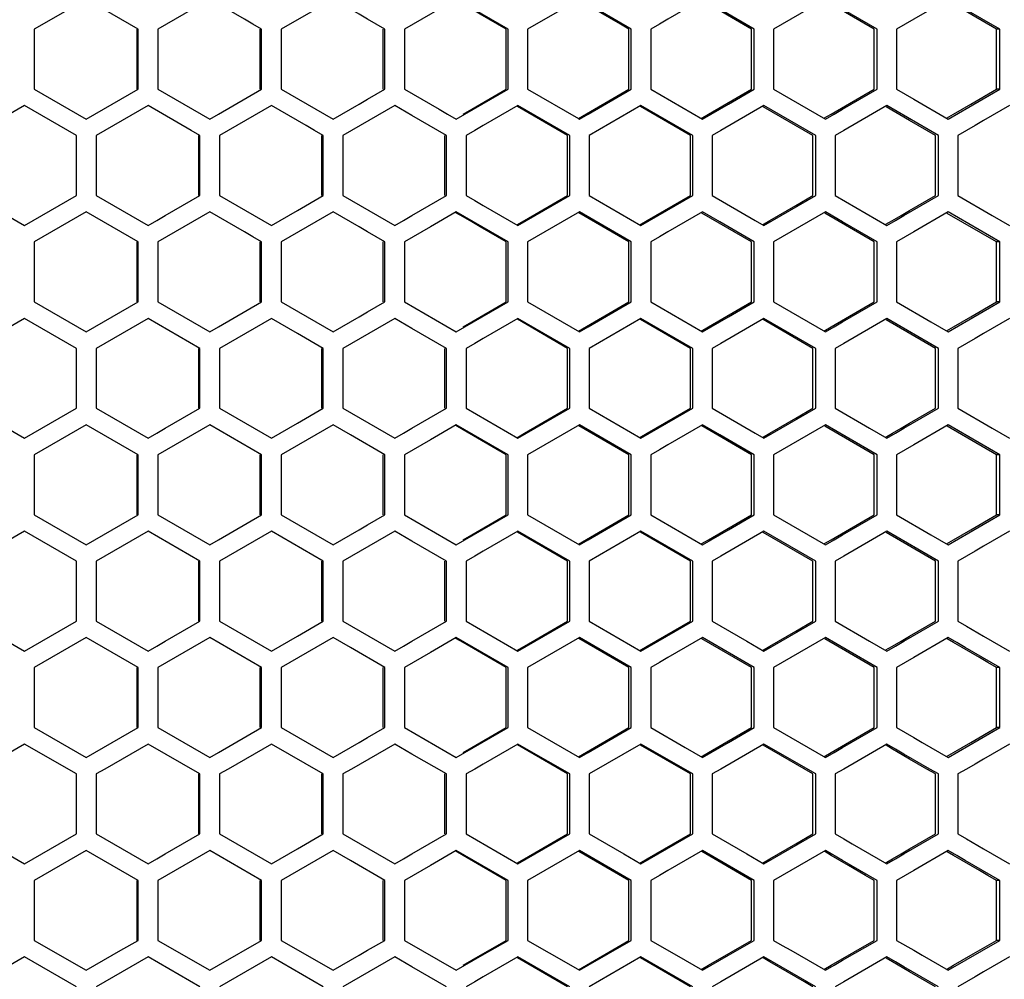
# Model space of a CAD drawing. Units: millimetres. Extents: x -564 to 1302, y -651 to 919.
# Drawn here: x 157 to 232, y 249 to 323 of the extents above; entities that cross this region are included whole.
import ezdxf

# ---------------------------------------------------------------- set-up
doc = ezdxf.new("R2010")
doc.units = ezdxf.units.MM
doc.header["$LTSCALE"] = 23.1
doc.layers.get('0').update_dxf_attribs({"linetype": 'CONTINUOUS'})

msp = doc.modelspace()

# ---------------------------------------------------------------- linework, layer by layer
at = {"color": 7, "linetype": 'Continuous'}
for p, q in [((161.747, 324.753), (157.742, 322.443)), ((232.12, 322.443), (228.142, 324.753)), ((203.733, 322.443), (200.406, 324.368)), ((222.67, 322.443), (220.015, 323.983)), ((157.742, 322.443), (157.742, 317.824)), ((165.751, 317.824), (165.751, 322.443)), ((167.252, 322.443), (167.252, 317.824)), ((175.257, 317.824), (175.257, 322.443)), ((176.757, 322.443), (176.757, 317.824)), ((184.757, 317.824), (184.757, 322.443)), ((186.256, 322.443), (186.256, 317.824)), ((194.249, 317.824), (194.249, 322.443)), ((195.747, 322.443), (195.747, 317.824)), ((203.733, 317.824), (203.733, 322.443)), ((205.23, 322.443), (205.23, 317.824)), ((213.207, 317.824), (213.207, 322.443)), ((214.702, 322.443), (214.702, 317.824)), ((222.67, 317.824), (222.67, 322.443)), ((224.163, 322.443), (224.163, 317.824)), ((232.12, 322.443), (231.872, 322.443)), ((232.12, 317.824), (232.12, 322.443)), ((157.742, 317.824), (161.747, 315.515)), ((195.747, 317.824), (199.658, 315.563)), ((205.23, 317.824), (209.219, 315.515)), ((214.702, 317.824), (218.687, 315.515)), ((228.142, 315.515), (232.12, 317.824)), ((232.12, 317.824), (231.872, 317.824)), ((156.991, 316.553), (152.986, 314.243)), ((160.996, 314.243), (156.991, 316.553)), ((204.481, 316.553), (200.49, 314.243)), ((208.471, 314.243), (204.481, 316.553)), ((217.94, 314.243), (213.955, 316.553)), ((227.396, 314.243), (223.416, 316.553)), ((199.658, 315.563), (199.741, 315.515)), ((160.996, 309.624), (160.996, 314.243)), ((162.498, 314.243), (162.498, 309.624)), ((170.504, 309.624), (170.504, 314.243)), ((172.005, 314.243), (172.005, 309.624)), ((180.007, 309.624), (180.007, 314.243)), ((181.507, 314.243), (181.507, 309.624)), ((189.504, 309.624), (189.504, 314.243)), ((191.003, 314.243), (191.003, 309.624)), ((198.992, 309.624), (198.992, 314.243)), ((200.49, 314.243), (200.49, 309.624)), ((208.471, 309.624), (208.471, 314.243)), ((209.967, 314.243), (209.967, 309.624)), ((217.94, 309.624), (217.94, 314.243)), ((219.434, 314.243), (219.434, 309.624)), ((227.396, 309.624), (227.396, 314.243)), ((228.888, 314.243), (228.888, 309.624)), ((152.986, 309.624), (156.991, 307.315)), ((156.991, 307.315), (160.996, 309.624)), ((172.005, 309.624), (176.007, 307.315)), ((200.49, 309.624), (204.481, 307.315)), ((209.967, 309.624), (213.29, 307.7)), ((217.276, 309.239), (217.94, 309.624)), ((219.434, 309.624), (223.416, 307.315)), ((228.888, 309.624), (231.54, 308.085)), ((213.955, 307.315), (217.276, 309.239)), ((161.747, 308.353), (157.742, 306.043)), ((164.416, 306.813), (161.747, 308.353)), ((203.733, 306.043), (199.741, 308.353)), ((220.015, 307.583), (218.687, 308.353)), ((232.12, 306.043), (228.142, 308.353)), ((231.54, 308.085), (232.865, 307.315)), ((213.29, 307.7), (213.955, 307.315)), ((222.67, 306.043), (220.015, 307.583)), ((157.742, 306.043), (157.742, 301.424)), ((165.751, 301.424), (165.751, 306.043)), ((167.252, 306.043), (167.252, 301.424)), ((175.257, 301.424), (175.257, 306.043)), ((176.757, 306.043), (176.757, 301.424)), ((184.757, 301.424), (184.757, 306.043)), ((186.256, 306.043), (186.256, 301.424)), ((194.249, 301.424), (194.249, 306.043)), ((195.747, 306.043), (195.747, 301.424)), ((203.733, 301.424), (203.733, 306.043)), ((205.23, 306.043), (205.23, 301.424)), ((213.207, 301.424), (213.207, 306.043)), ((214.702, 306.043), (214.702, 301.424)), ((222.67, 301.424), (222.67, 306.043)), ((224.163, 306.043), (224.163, 301.424)), ((232.12, 306.043), (231.872, 306.043)), ((232.12, 301.424), (232.12, 306.043)), ((157.742, 301.424), (161.747, 299.115)), ((167.252, 301.424), (171.255, 299.115)), ((186.256, 301.424), (190.253, 299.115)), ((195.747, 301.424), (199.741, 299.115)), ((205.23, 301.424), (209.219, 299.115)), ((214.702, 301.424), (218.687, 299.115)), ((224.163, 301.424), (226.816, 299.885)), ((228.142, 299.115), (232.12, 301.424)), ((232.12, 301.424), (231.872, 301.424)), ((156.991, 300.153), (152.986, 297.843)), ((160.996, 297.843), (156.991, 300.153)), ((170.504, 297.843), (166.502, 300.153)), ((204.481, 300.153), (200.49, 297.843)), ((208.471, 297.843), (204.481, 300.153)), ((217.94, 297.843), (213.955, 300.153)), ((227.396, 297.843), (223.416, 300.153)), ((226.816, 299.885), (228.142, 299.115)), ((180.007, 297.843), (178.007, 298.998)), ((180.091, 299.5), (180.757, 299.115)), ((160.996, 293.224), (160.996, 297.843)), ((162.498, 297.843), (162.498, 293.224)), ((170.504, 293.224), (170.504, 297.843)), ((172.005, 297.843), (172.005, 293.224)), ((180.007, 293.224), (180.007, 297.843)), ((181.507, 297.843), (181.507, 293.224)), ((189.504, 293.224), (189.504, 297.843)), ((191.003, 297.843), (191.003, 293.224)), ((198.992, 293.224), (198.992, 297.843)), ((200.49, 297.843), (200.49, 293.224)), ((208.471, 293.224), (208.471, 297.843)), ((209.967, 297.843), (209.967, 293.224)), ((217.94, 293.224), (217.94, 297.843)), ((219.434, 297.843), (219.434, 293.224)), ((227.396, 293.224), (227.396, 297.843)), ((228.888, 297.843), (228.888, 293.224)), ((152.986, 293.224), (156.991, 290.915)), ((156.991, 290.915), (160.996, 293.224)), ((162.498, 293.224), (166.502, 290.915)), ((172.005, 293.224), (176.007, 290.915)), ((181.507, 293.224), (185.506, 290.915)), ((191.003, 293.224), (194.998, 290.915)), ((200.49, 293.224), (204.481, 290.915)), ((209.967, 293.224), (213.29, 291.3)), ((213.955, 290.915), (217.276, 292.839)), ((217.276, 292.839), (217.94, 293.224)), ((219.434, 293.224), (222.089, 291.685)), ((228.888, 293.224), (231.54, 291.685)), ((161.747, 291.953), (157.742, 289.643)), ((165.751, 289.643), (161.747, 291.953)), ((175.257, 289.643), (171.255, 291.953)), ((203.733, 289.643), (199.741, 291.953)), ((213.29, 291.3), (213.955, 290.915)), ((222.67, 289.643), (218.687, 291.953)), ((222.089, 291.685), (223.416, 290.915)), ((232.12, 289.643), (228.142, 291.953)), ((231.54, 291.685), (232.865, 290.915)), ((157.742, 289.643), (157.742, 285.024)), ((165.751, 285.024), (165.751, 289.643)), ((167.252, 289.643), (167.252, 285.024)), ((175.257, 285.024), (175.257, 289.643)), ((176.757, 289.643), (176.757, 285.024)), ((184.757, 285.024), (184.757, 289.643)), ((186.256, 289.643), (186.256, 285.024)), ((194.249, 285.024), (194.249, 289.643)), ((195.747, 289.643), (195.747, 285.024)), ((203.733, 285.024), (203.733, 289.643)), ((205.23, 289.643), (205.23, 285.024)), ((213.207, 285.024), (213.207, 289.643)), ((214.702, 289.643), (214.702, 285.024)), ((222.67, 285.024), (222.67, 289.643)), ((224.163, 289.643), (224.163, 285.024)), ((232.12, 289.643), (231.872, 289.643)), ((232.12, 285.024), (232.12, 289.643)), ((157.742, 285.024), (161.747, 282.715)), ((167.252, 285.024), (171.255, 282.715)), ((176.757, 285.024), (180.757, 282.715)), ((186.256, 285.024), (190.253, 282.715)), ((195.747, 285.024), (199.741, 282.715)), ((205.23, 285.024), (209.219, 282.715)), ((214.702, 285.024), (217.359, 283.485)), ((224.163, 285.024), (226.816, 283.485)), ((228.142, 282.715), (232.12, 285.024)), ((232.12, 285.024), (231.872, 285.024)), ((156.991, 283.753), (152.986, 281.443)), ((160.996, 281.443), (156.991, 283.753)), ((170.504, 281.443), (166.502, 283.753)), ((180.007, 281.443), (176.007, 283.753)), ((204.481, 283.753), (200.49, 281.443)), ((208.471, 281.443), (204.481, 283.753)), ((217.94, 281.443), (213.955, 283.753)), ((227.396, 281.443), (223.416, 283.753)), ((217.359, 283.485), (218.687, 282.715)), ((226.816, 283.485), (228.142, 282.715)), ((160.996, 276.824), (160.996, 281.443)), ((162.498, 281.443), (162.498, 276.824)), ((170.504, 276.824), (170.504, 281.443)), ((172.005, 281.443), (172.005, 276.824)), ((180.007, 276.824), (180.007, 281.443)), ((181.507, 281.443), (181.507, 276.824)), ((189.504, 276.824), (189.504, 281.443)), ((191.003, 281.443), (191.003, 276.824)), ((198.992, 276.824), (198.992, 281.443)), ((200.49, 281.443), (200.49, 276.824)), ((208.471, 276.824), (208.471, 281.443)), ((209.967, 281.443), (209.967, 276.824)), ((217.94, 276.824), (217.94, 281.443)), ((219.434, 281.443), (219.434, 276.824)), ((227.396, 276.824), (227.396, 281.443)), ((228.888, 281.443), (228.888, 276.824)), ((152.986, 276.824), (156.991, 274.515)), ((156.991, 274.515), (160.996, 276.824)), ((162.498, 276.824), (166.502, 274.515)), ((172.005, 276.824), (176.007, 274.515)), ((181.507, 276.824), (185.506, 274.515)), ((191.003, 276.824), (194.998, 274.515)), ((200.49, 276.824), (204.481, 274.515)), ((209.967, 276.824), (212.626, 275.285)), ((213.955, 274.515), (217.276, 276.439)), ((217.276, 276.439), (217.94, 276.824)), ((219.434, 276.824), (222.089, 275.285)), ((228.888, 276.824), (229.551, 276.439)), ((161.747, 275.553), (157.742, 273.243)), ((165.751, 273.243), (161.747, 275.553)), ((175.257, 273.243), (171.255, 275.553)), ((203.733, 273.243), (199.741, 275.553)), ((213.207, 273.243), (209.219, 275.553)), ((222.67, 273.243), (218.687, 275.553)), ((212.626, 275.285), (213.955, 274.515)), ((222.089, 275.285), (223.416, 274.515)), ((232.202, 274.9), (232.865, 274.515)), ((157.742, 273.243), (157.742, 268.624)), ((165.751, 268.624), (165.751, 273.243)), ((167.252, 273.243), (167.252, 268.624)), ((175.257, 268.624), (175.257, 273.243)), ((176.757, 273.243), (176.757, 268.624)), ((184.757, 268.624), (184.757, 273.243)), ((186.256, 273.243), (186.256, 268.624)), ((194.249, 268.624), (194.249, 273.243)), ((195.747, 273.243), (195.747, 268.624)), ((203.733, 268.624), (203.733, 273.243)), ((205.23, 273.243), (205.23, 268.624)), ((213.207, 268.624), (213.207, 273.243)), ((214.702, 273.243), (214.702, 268.624)), ((222.67, 268.624), (222.67, 273.243)), ((224.163, 273.243), (224.163, 268.624)), ((232.12, 273.243), (231.872, 273.243)), ((232.12, 268.624), (232.12, 273.243)), ((157.742, 268.624), (161.747, 266.315)), ((167.252, 268.624), (171.255, 266.315)), ((176.757, 268.624), (180.757, 266.315)), ((186.256, 268.624), (190.253, 266.315)), ((195.747, 268.624), (199.741, 266.315)), ((205.23, 268.624), (207.89, 267.085)), ((214.702, 268.624), (217.359, 267.085)), ((228.142, 266.315), (232.12, 268.624)), ((232.12, 268.624), (231.872, 268.624)), ((156.991, 267.353), (152.986, 265.043)), ((160.996, 265.043), (156.991, 267.353)), ((170.504, 265.043), (166.502, 267.353)), ((180.007, 265.043), (176.007, 267.353)), ((204.481, 267.353), (200.49, 265.043)), ((208.471, 265.043), (204.481, 267.353)), ((207.89, 267.085), (209.219, 266.315)), ((217.94, 265.043), (213.955, 267.353)), ((217.359, 267.085), (218.687, 266.315)), ((227.479, 266.7), (228.142, 266.315)), ((160.996, 260.424), (160.996, 265.043)), ((162.498, 265.043), (162.498, 260.424)), ((170.504, 260.424), (170.504, 265.043)), ((172.005, 265.043), (172.005, 260.424)), ((180.007, 260.424), (180.007, 265.043)), ((181.507, 265.043), (181.507, 260.424)), ((189.504, 260.424), (189.504, 265.043)), ((191.003, 265.043), (191.003, 260.424)), ((198.992, 260.424), (198.992, 265.043)), ((200.49, 265.043), (200.49, 260.424)), ((208.471, 260.424), (208.471, 265.043)), ((209.967, 265.043), (209.967, 260.424)), ((217.94, 260.424), (217.94, 265.043)), ((219.434, 265.043), (219.434, 260.424)), ((227.396, 260.424), (227.396, 265.043)), ((228.888, 265.043), (228.888, 260.424)), ((152.986, 260.424), (156.991, 258.115)), ((156.991, 258.115), (160.996, 260.424)), ((162.498, 260.424), (166.502, 258.115)), ((172.005, 260.424), (176.007, 258.115)), ((181.507, 260.424), (185.506, 258.115)), ((191.003, 260.424), (194.998, 258.115)), ((200.49, 260.424), (203.151, 258.885)), ((209.967, 260.424), (212.626, 258.885)), ((217.276, 260.039), (217.94, 260.424)), ((228.888, 260.424), (229.551, 260.039)), ((213.955, 258.115), (217.276, 260.039)), ((161.747, 259.153), (157.742, 256.843)), ((165.751, 256.843), (161.747, 259.153)), ((175.257, 256.843), (171.255, 259.153)), ((203.733, 256.843), (199.741, 259.153)), ((203.151, 258.885), (204.481, 258.115)), ((213.207, 256.843), (209.219, 259.153)), ((212.626, 258.885), (213.955, 258.115)), ((221.425, 259.27), (222.753, 258.5)), ((222.753, 258.5), (223.416, 258.115)), ((232.202, 258.5), (232.865, 258.115)), ((222.67, 256.843), (221.342, 257.613)), ((157.742, 256.843), (157.742, 252.224)), ((165.751, 252.224), (165.751, 256.843)), ((167.252, 256.843), (167.252, 252.224)), ((175.257, 252.224), (175.257, 256.843)), ((176.757, 256.843), (176.757, 252.224)), ((184.757, 252.224), (184.757, 256.843)), ((186.256, 256.843), (186.256, 252.224)), ((194.249, 252.224), (194.249, 256.843)), ((195.747, 256.843), (195.747, 252.224)), ((203.733, 252.224), (203.733, 256.843)), ((205.23, 256.843), (205.23, 252.224)), ((213.207, 252.224), (213.207, 256.843)), ((214.702, 256.843), (214.702, 252.224)), ((222.67, 252.224), (222.67, 256.843)), ((224.163, 256.843), (224.163, 252.224)), ((232.12, 256.843), (231.872, 256.843)), ((232.12, 252.224), (232.12, 256.843)), ((157.742, 252.224), (161.747, 249.915)), ((167.252, 252.224), (171.255, 249.915)), ((176.757, 252.224), (180.757, 249.915)), ((186.256, 252.224), (190.253, 249.915)), ((195.747, 252.224), (199.075, 250.3)), ((205.23, 252.224), (207.89, 250.685)), ((228.142, 249.915), (232.12, 252.224)), ((232.12, 252.224), (231.872, 252.224)), ((156.991, 250.953), (152.986, 248.643)), ((160.996, 248.643), (156.991, 250.953)), ((170.504, 248.643), (166.502, 250.953)), ((180.007, 248.643), (176.007, 250.953)), ((198.992, 248.643), (194.998, 250.953)), ((204.481, 250.953), (200.49, 248.643)), ((208.471, 248.643), (204.481, 250.953)), ((207.89, 250.685), (209.219, 249.915)), ((199.075, 250.3), (199.741, 249.915)), ((218.023, 250.3), (218.687, 249.915)), ((227.479, 250.3), (228.142, 249.915))]:
    msp.add_line(p, q, dxfattribs=at)
at = {"color": 3, "linetype": 'Continuous'}
for p, q in [((213.007, 322.443), (209.171, 324.67)), ((222.446, 322.443), (218.633, 324.66)), ((231.872, 322.443), (228.082, 324.649)), ((165.67, 317.824), (165.67, 322.443)), ((175.152, 317.824), (175.152, 322.443)), ((184.628, 317.824), (184.628, 322.443)), ((194.097, 317.824), (194.097, 322.443)), ((203.557, 317.824), (203.557, 322.443)), ((213.007, 317.824), (213.007, 322.443)), ((222.446, 317.824), (222.446, 322.443)), ((231.872, 317.824), (231.872, 322.443)), ((199.658, 315.563), (203.557, 317.824)), ((209.692, 315.9), (213.007, 317.824)), ((219.135, 315.9), (222.446, 317.824)), ((198.828, 314.243), (194.959, 316.486)), ((208.283, 314.243), (204.437, 316.475)), ((217.728, 314.243), (213.904, 316.465)), ((209.124, 315.57), (209.692, 315.9)), ((218.58, 315.577), (219.135, 315.9)), ((228.024, 315.584), (228.566, 315.9)), ((170.411, 309.624), (170.411, 314.243)), ((179.89, 309.624), (179.89, 314.243)), ((189.363, 309.624), (189.363, 314.243)), ((198.828, 309.624), (198.828, 314.243)), ((208.283, 309.624), (208.283, 314.243)), ((217.728, 309.624), (217.728, 314.243)), ((227.161, 309.624), (227.161, 314.243)), ((195.508, 307.7), (198.828, 309.624)), ((203.557, 306.043), (199.699, 308.28)), ((213.007, 306.043), (209.171, 308.27)), ((222.446, 306.043), (218.633, 308.26)), ((231.872, 306.043), (228.082, 308.249)), ((194.921, 307.36), (195.508, 307.7)), ((204.392, 307.367), (204.967, 307.7)), ((213.853, 307.373), (214.415, 307.7)), ((223.303, 307.38), (223.853, 307.7)), ((165.67, 301.424), (165.67, 306.043)), ((175.152, 301.424), (175.152, 306.043)), ((184.628, 301.424), (184.628, 306.043)), ((194.097, 301.424), (194.097, 306.043)), ((203.557, 301.424), (203.557, 306.043)), ((213.007, 301.424), (213.007, 306.043)), ((222.446, 301.424), (222.446, 306.043)), ((231.872, 301.424), (231.872, 306.043)), ((199.658, 299.163), (203.557, 301.424)), ((209.692, 299.5), (213.007, 301.424)), ((219.135, 299.5), (222.446, 301.424)), ((198.828, 297.843), (194.959, 300.086)), ((208.283, 297.843), (204.437, 300.075)), ((217.728, 297.843), (213.904, 300.065)), ((227.161, 297.843), (223.359, 300.055)), ((209.124, 299.17), (209.692, 299.5)), ((218.58, 299.177), (219.135, 299.5)), ((228.024, 299.184), (228.566, 299.5)), ((170.411, 293.224), (170.411, 297.843)), ((179.89, 293.224), (179.89, 297.843)), ((189.363, 293.224), (189.363, 297.843)), ((198.828, 293.224), (198.828, 297.843)), ((208.283, 293.224), (208.283, 297.843)), ((217.728, 293.224), (217.728, 297.843)), ((227.161, 293.224), (227.161, 297.843)), ((195.508, 291.3), (198.828, 293.224)), ((194.921, 290.96), (195.508, 291.3)), ((203.557, 289.643), (199.699, 291.88)), ((204.392, 290.967), (204.967, 291.3)), ((213.007, 289.643), (209.171, 291.87)), ((213.853, 290.973), (214.415, 291.3)), ((222.446, 289.643), (218.633, 291.86)), ((223.303, 290.98), (223.853, 291.3)), ((231.872, 289.643), (228.082, 291.849)), ((165.67, 285.024), (165.67, 289.643)), ((175.152, 285.024), (175.152, 289.643)), ((184.628, 285.024), (184.628, 289.643)), ((194.097, 285.024), (194.097, 289.643)), ((203.557, 285.024), (203.557, 289.643)), ((213.007, 285.024), (213.007, 289.643)), ((222.446, 285.024), (222.446, 289.643)), ((231.872, 285.024), (231.872, 289.643)), ((199.658, 282.763), (203.557, 285.024)), ((209.692, 283.1), (213.007, 285.024)), ((219.135, 283.1), (222.446, 285.024)), ((198.828, 281.443), (194.959, 283.686)), ((208.283, 281.443), (204.437, 283.675)), ((209.124, 282.77), (209.692, 283.1)), ((217.728, 281.443), (213.904, 283.665)), ((218.58, 282.777), (219.135, 283.1)), ((227.161, 281.443), (223.359, 283.655)), ((228.024, 282.784), (228.566, 283.1)), ((170.411, 276.824), (170.411, 281.443)), ((179.89, 276.824), (179.89, 281.443)), ((189.363, 276.824), (189.363, 281.443)), ((198.828, 276.824), (198.828, 281.443)), ((208.283, 276.824), (208.283, 281.443)), ((217.728, 276.824), (217.728, 281.443)), ((227.161, 276.824), (227.161, 281.443)), ((195.508, 274.9), (198.828, 276.824)), ((203.557, 273.243), (199.699, 275.48)), ((213.007, 273.243), (209.171, 275.47)), ((222.446, 273.243), (218.633, 275.46)), ((194.921, 274.56), (195.508, 274.9)), ((204.392, 274.567), (204.967, 274.9)), ((213.853, 274.573), (214.415, 274.9)), ((223.303, 274.58), (223.853, 274.9)), ((165.67, 268.624), (165.67, 273.243)), ((175.152, 268.624), (175.152, 273.243)), ((184.628, 268.624), (184.628, 273.243)), ((194.097, 268.624), (194.097, 273.243)), ((203.557, 268.624), (203.557, 273.243)), ((213.007, 268.624), (213.007, 273.243)), ((222.446, 268.624), (222.446, 273.243)), ((231.872, 268.624), (231.872, 273.243)), ((199.658, 266.363), (203.557, 268.624)), ((209.692, 266.7), (213.007, 268.624)), ((219.135, 266.7), (222.446, 268.624)), ((198.828, 265.043), (194.959, 267.286)), ((208.283, 265.043), (204.437, 267.275)), ((217.728, 265.043), (213.904, 267.265)), ((223.853, 266.968), (223.359, 267.255)), ((209.124, 266.37), (209.692, 266.7)), ((218.58, 266.377), (219.135, 266.7)), ((228.024, 266.384), (228.566, 266.7)), ((170.411, 260.424), (170.411, 265.043)), ((179.89, 260.424), (179.89, 265.043)), ((189.363, 260.424), (189.363, 265.043)), ((198.828, 260.424), (198.828, 265.043)), ((208.283, 260.424), (208.283, 265.043)), ((217.728, 260.424), (217.728, 265.043)), ((227.161, 260.424), (227.161, 265.043)), ((195.508, 258.5), (198.828, 260.424)), ((203.557, 256.843), (199.699, 259.08)), ((213.007, 256.843), (209.171, 259.07)), ((194.921, 258.16), (195.508, 258.5)), ((204.392, 258.167), (204.967, 258.5)), ((213.853, 258.173), (214.415, 258.5)), ((223.303, 258.18), (223.853, 258.5)), ((165.67, 252.224), (165.67, 256.843)), ((175.152, 252.224), (175.152, 256.843)), ((184.628, 252.224), (184.628, 256.843)), ((194.097, 252.224), (194.097, 256.843)), ((203.557, 252.224), (203.557, 256.843)), ((213.007, 252.224), (213.007, 256.843)), ((222.446, 252.224), (222.446, 256.843)), ((231.872, 252.224), (231.872, 256.843)), ((199.658, 249.963), (203.557, 252.224)), ((209.692, 250.3), (213.007, 252.224)), ((219.135, 250.3), (222.446, 252.224)), ((198.828, 248.643), (194.959, 250.886)), ((208.283, 248.643), (204.437, 250.875)), ((223.853, 250.568), (223.359, 250.855)), ((209.124, 249.97), (209.692, 250.3)), ((218.58, 249.977), (219.135, 250.3)), ((228.024, 249.984), (228.566, 250.3))]:
    msp.add_line(p, q, dxfattribs=at)
at = {"color": 7, "linetype": 'Continuous'}
for points in [[(165.751, 322.443), (165.084, 322.828), (164.416, 323.213), (163.749, 323.598), (163.082, 323.983), (162.414, 324.368), (161.747, 324.753)], [(171.255, 324.753), (170.588, 324.368), (169.921, 323.983), (169.254, 323.598), (168.587, 323.213), (167.919, 322.828), (167.252, 322.443)], [(175.257, 322.443), (174.59, 322.828), (173.923, 323.213), (173.256, 323.598), (172.589, 323.983), (171.922, 324.368), (171.255, 324.753)], [(180.757, 324.753), (177.424, 322.828), (176.757, 322.443)], [(184.757, 322.443), (184.09, 322.828), (183.424, 323.213), (182.757, 323.598), (182.091, 323.983), (180.757, 324.753)], [(190.253, 324.753), (188.255, 323.598), (187.589, 323.213), (186.922, 322.828), (186.256, 322.443)], [(194.249, 322.443), (193.583, 322.828), (192.917, 323.213), (192.251, 323.598), (191.585, 323.983), (190.253, 324.753)], [(199.741, 324.753), (196.413, 322.828), (195.747, 322.443)], [(209.219, 324.753), (207.89, 323.983), (207.225, 323.598), (206.56, 323.213), (205.895, 322.828), (205.23, 322.443)], [(213.207, 322.443), (210.549, 323.983), (209.219, 324.753)], [(218.687, 324.753), (217.359, 323.983), (216.695, 323.598), (216.03, 323.213), (215.366, 322.828), (214.702, 322.443)], [(228.142, 324.753), (225.489, 323.213), (224.826, 322.828), (224.163, 322.443)], [(161.747, 315.515), (162.414, 315.9), (163.082, 316.285), (163.749, 316.67), (164.416, 317.055), (165.751, 317.824)], [(167.252, 317.824), (169.921, 316.285), (170.588, 315.9), (171.255, 315.515)], [(171.255, 315.515), (171.922, 315.9), (175.257, 317.824)], [(176.757, 317.824), (177.424, 317.439), (178.091, 317.055), (178.757, 316.67), (179.424, 316.285), (180.091, 315.9), (180.757, 315.515)], [(180.757, 315.515), (181.424, 315.9), (182.091, 316.285), (182.757, 316.67), (183.424, 317.055), (184.757, 317.824)], [(186.256, 317.824), (186.922, 317.439), (187.589, 317.055), (188.255, 316.67), (188.921, 316.285), (189.587, 315.9), (190.253, 315.515)], [(190.253, 315.515), (190.919, 315.9), (191.585, 316.285), (192.251, 316.67), (194.249, 317.824)], [(199.741, 315.515), (200.406, 315.9), (203.733, 317.824)], [(209.219, 315.515), (209.884, 315.9), (210.549, 316.285), (211.213, 316.67), (213.207, 317.824)], [(218.687, 315.515), (219.351, 315.9), (220.015, 316.285), (222.67, 317.824)], [(224.163, 317.824), (225.489, 317.055), (228.142, 315.515)], [(166.502, 316.553), (164.5, 315.398), (163.832, 315.013), (163.165, 314.628), (162.498, 314.243)], [(170.504, 314.243), (169.837, 314.628), (166.502, 316.553)], [(176.007, 316.553), (175.34, 316.168), (174.673, 315.783), (174.006, 315.398), (173.339, 315.013), (172.672, 314.628), (172.005, 314.243)], [(180.007, 314.243), (179.341, 314.628), (178.674, 315.013), (178.007, 315.398), (177.341, 315.783), (176.674, 316.168), (176.007, 316.553)], [(185.506, 316.553), (182.841, 315.013), (182.174, 314.628), (181.507, 314.243)], [(189.504, 314.243), (188.838, 314.628), (188.172, 315.013), (187.505, 315.398), (186.839, 315.783), (185.506, 316.553)], [(194.998, 316.553), (192.335, 315.013), (191.669, 314.628), (191.003, 314.243)], [(198.992, 314.243), (198.327, 314.628), (197.661, 315.013), (196.995, 315.398), (196.33, 315.783), (195.664, 316.168), (194.998, 316.553)], [(213.955, 316.553), (210.632, 314.628), (209.967, 314.243)], [(223.416, 316.553), (220.098, 314.628), (219.434, 314.243)], [(232.865, 316.553), (230.877, 315.398), (230.214, 315.013), (229.551, 314.628), (228.888, 314.243)], [(162.498, 309.624), (163.165, 309.239), (163.832, 308.855), (164.5, 308.47), (165.167, 308.085), (165.834, 307.7), (166.502, 307.315)], [(166.502, 307.315), (167.169, 307.7), (167.836, 308.085), (168.503, 308.47), (169.17, 308.855), (169.837, 309.239), (170.504, 309.624)], [(176.007, 307.315), (176.674, 307.7), (177.341, 308.085), (178.007, 308.47), (180.007, 309.624)], [(181.507, 309.624), (182.174, 309.239), (182.841, 308.855), (183.507, 308.47), (184.173, 308.085), (184.84, 307.7), (185.506, 307.315)], [(185.506, 307.315), (186.173, 307.7), (186.839, 308.085), (187.505, 308.47), (188.172, 308.855), (189.504, 309.624)], [(191.003, 309.624), (191.669, 309.239), (192.335, 308.855), (193.001, 308.47), (194.998, 307.315)], [(194.998, 307.315), (195.664, 307.7), (196.33, 308.085), (198.992, 309.624)], [(204.481, 307.315), (205.147, 307.7), (205.812, 308.085), (206.477, 308.47), (207.142, 308.855), (207.807, 309.239), (208.471, 309.624)], [(223.416, 307.315), (224.08, 307.7), (224.743, 308.085), (225.407, 308.47), (227.396, 309.624)], [(171.255, 308.353), (170.588, 307.968), (169.921, 307.583), (169.254, 307.198), (168.587, 306.813), (167.919, 306.428), (167.252, 306.043)], [(175.257, 306.043), (174.59, 306.428), (173.923, 306.813), (173.256, 307.198), (172.589, 307.583), (171.922, 307.968), (171.255, 308.353)], [(180.757, 308.353), (177.424, 306.428), (176.757, 306.043)], [(184.757, 306.043), (184.09, 306.428), (183.424, 306.813), (182.757, 307.198), (182.091, 307.583), (180.757, 308.353)], [(190.253, 308.353), (188.255, 307.198), (187.589, 306.813), (186.922, 306.428), (186.256, 306.043)], [(194.249, 306.043), (192.251, 307.198), (191.585, 307.583), (190.253, 308.353)], [(199.741, 308.353), (196.413, 306.428), (195.747, 306.043)], [(209.219, 308.353), (207.89, 307.583), (207.225, 307.198), (206.56, 306.813), (205.895, 306.428), (205.23, 306.043)], [(213.207, 306.043), (210.549, 307.583), (209.219, 308.353)], [(218.687, 308.353), (217.359, 307.583), (216.695, 307.198), (216.03, 306.813), (215.366, 306.428), (214.702, 306.043)], [(228.142, 308.353), (225.489, 306.813), (224.826, 306.428), (224.163, 306.043)], [(165.751, 306.043), (165.084, 306.428), (164.416, 306.813)], [(161.747, 299.115), (162.414, 299.5), (163.082, 299.885), (163.749, 300.27), (164.416, 300.655), (165.751, 301.424)], [(171.255, 299.115), (171.922, 299.5), (175.257, 301.424)], [(176.757, 301.424), (177.424, 301.039), (178.091, 300.655), (178.757, 300.27), (180.091, 299.5)], [(180.757, 299.115), (181.424, 299.5), (182.091, 299.885), (182.757, 300.27), (183.424, 300.655), (184.757, 301.424)], [(190.253, 299.115), (190.919, 299.5), (191.585, 299.885), (192.251, 300.27), (194.249, 301.424)], [(199.741, 299.115), (200.406, 299.5), (203.733, 301.424)], [(209.219, 299.115), (209.884, 299.5), (210.549, 299.885), (211.213, 300.27), (213.207, 301.424)], [(218.687, 299.115), (219.351, 299.5), (220.015, 299.885), (222.67, 301.424)], [(166.502, 300.153), (164.5, 298.998), (163.832, 298.613), (163.165, 298.228), (162.498, 297.843)], [(176.007, 300.153), (175.34, 299.768), (174.673, 299.383), (174.006, 298.998), (173.339, 298.613), (172.672, 298.228), (172.005, 297.843)], [(178.007, 298.998), (176.674, 299.768), (176.007, 300.153)], [(185.506, 300.153), (182.841, 298.613), (182.174, 298.228), (181.507, 297.843)], [(189.504, 297.843), (186.839, 299.383), (185.506, 300.153)], [(194.998, 300.153), (192.335, 298.613), (191.669, 298.228), (191.003, 297.843)], [(198.992, 297.843), (195.664, 299.768), (194.998, 300.153)], [(213.955, 300.153), (210.632, 298.228), (209.967, 297.843)], [(223.416, 300.153), (220.098, 298.228), (219.434, 297.843)], [(232.865, 300.153), (230.877, 298.998), (230.214, 298.613), (229.551, 298.228), (228.888, 297.843)], [(166.502, 290.915), (167.169, 291.3), (167.836, 291.685), (168.503, 292.07), (169.17, 292.455), (169.837, 292.839), (170.504, 293.224)], [(176.007, 290.915), (176.674, 291.3), (177.341, 291.685), (178.007, 292.07), (180.007, 293.224)], [(185.506, 290.915), (186.173, 291.3), (186.839, 291.685), (187.505, 292.07), (188.172, 292.455), (189.504, 293.224)], [(194.998, 290.915), (195.664, 291.3), (196.33, 291.685), (198.992, 293.224)], [(204.481, 290.915), (205.147, 291.3), (205.812, 291.685), (206.477, 292.07), (207.142, 292.455), (207.807, 292.839), (208.471, 293.224)], [(223.416, 290.915), (224.08, 291.3), (224.743, 291.685), (225.407, 292.07), (227.396, 293.224)], [(171.255, 291.953), (170.588, 291.568), (169.921, 291.183), (169.254, 290.798), (168.587, 290.413), (167.919, 290.028), (167.252, 289.643)], [(180.757, 291.953), (177.424, 290.028), (176.757, 289.643)], [(184.757, 289.643), (182.091, 291.183), (180.757, 291.953)], [(190.253, 291.953), (188.255, 290.798), (187.589, 290.413), (186.922, 290.028), (186.256, 289.643)], [(194.249, 289.643), (191.585, 291.183), (190.253, 291.953)], [(199.741, 291.953), (196.413, 290.028), (195.747, 289.643)], [(209.219, 291.953), (207.89, 291.183), (207.225, 290.798), (206.56, 290.413), (205.895, 290.028), (205.23, 289.643)], [(213.207, 289.643), (210.549, 291.183), (209.219, 291.953)], [(218.687, 291.953), (217.359, 291.183), (216.695, 290.798), (216.03, 290.413), (215.366, 290.028), (214.702, 289.643)], [(228.142, 291.953), (225.489, 290.413), (224.826, 290.028), (224.163, 289.643)], [(161.747, 282.715), (162.414, 283.1), (163.082, 283.485), (163.749, 283.87), (164.416, 284.255), (165.751, 285.024)], [(171.255, 282.715), (171.922, 283.1), (175.257, 285.024)], [(180.757, 282.715), (181.424, 283.1), (182.091, 283.485), (182.757, 283.87), (183.424, 284.255), (184.757, 285.024)], [(190.253, 282.715), (190.919, 283.1), (191.585, 283.485), (192.251, 283.87), (194.249, 285.024)], [(199.741, 282.715), (200.406, 283.1), (203.733, 285.024)], [(209.219, 282.715), (209.884, 283.1), (210.549, 283.485), (211.213, 283.87), (213.207, 285.024)], [(218.687, 282.715), (219.351, 283.1), (220.015, 283.485), (222.67, 285.024)], [(166.502, 283.753), (164.5, 282.598), (163.832, 282.213), (163.165, 281.828), (162.498, 281.443)], [(176.007, 283.753), (175.34, 283.368), (174.673, 282.983), (174.006, 282.598), (173.339, 282.213), (172.672, 281.828), (172.005, 281.443)], [(185.506, 283.753), (182.841, 282.213), (182.174, 281.828), (181.507, 281.443)], [(189.504, 281.443), (186.839, 282.983), (185.506, 283.753)], [(194.998, 283.753), (192.335, 282.213), (191.669, 281.828), (191.003, 281.443)], [(198.992, 281.443), (195.664, 283.368), (194.998, 283.753)], [(213.955, 283.753), (210.632, 281.828), (209.967, 281.443)], [(223.416, 283.753), (220.098, 281.828), (219.434, 281.443)], [(232.865, 283.753), (230.877, 282.598), (230.214, 282.213), (229.551, 281.828), (228.888, 281.443)], [(166.502, 274.515), (167.169, 274.9), (167.836, 275.285), (168.503, 275.67), (169.17, 276.055), (169.837, 276.439), (170.504, 276.824)], [(176.007, 274.515), (176.674, 274.9), (177.341, 275.285), (178.007, 275.67), (180.007, 276.824)], [(185.506, 274.515), (186.173, 274.9), (186.839, 275.285), (187.505, 275.67), (188.172, 276.055), (189.504, 276.824)], [(194.998, 274.515), (195.664, 274.9), (196.33, 275.285), (198.992, 276.824)], [(204.481, 274.515), (205.147, 274.9), (205.812, 275.285), (206.477, 275.67), (207.142, 276.055), (207.807, 276.439), (208.471, 276.824)], [(223.416, 274.515), (224.08, 274.9), (224.743, 275.285), (225.407, 275.67), (227.396, 276.824)], [(229.551, 276.439), (230.877, 275.67), (231.54, 275.285), (232.202, 274.9)], [(171.255, 275.553), (170.588, 275.168), (169.921, 274.783), (169.254, 274.398), (168.587, 274.013), (167.919, 273.628), (167.252, 273.243)], [(180.757, 275.553), (177.424, 273.628), (176.757, 273.243)], [(184.757, 273.243), (182.091, 274.783), (180.757, 275.553)], [(190.253, 275.553), (188.255, 274.398), (187.589, 274.013), (186.922, 273.628), (186.256, 273.243)], [(194.249, 273.243), (191.585, 274.783), (190.253, 275.553)], [(199.741, 275.553), (196.413, 273.628), (195.747, 273.243)], [(209.219, 275.553), (207.89, 274.783), (207.225, 274.398), (206.56, 274.013), (205.895, 273.628), (205.23, 273.243)], [(218.687, 275.553), (217.359, 274.783), (216.695, 274.398), (216.03, 274.013), (215.366, 273.628), (214.702, 273.243)], [(228.142, 275.553), (225.489, 274.013), (224.826, 273.628), (224.163, 273.243)], [(230.131, 274.398), (229.468, 274.783), (228.805, 275.168), (228.142, 275.553)], [(232.12, 273.243), (231.457, 273.628), (230.131, 274.398)], [(161.747, 266.315), (162.414, 266.7), (163.082, 267.085), (163.749, 267.47), (164.416, 267.855), (165.751, 268.624)], [(171.255, 266.315), (171.922, 266.7), (175.257, 268.624)], [(180.757, 266.315), (181.424, 266.7), (182.091, 267.085), (182.757, 267.47), (183.424, 267.855), (184.757, 268.624)], [(190.253, 266.315), (190.919, 266.7), (191.585, 267.085), (192.251, 267.47), (194.249, 268.624)], [(199.741, 266.315), (200.406, 266.7), (203.733, 268.624)], [(209.219, 266.315), (209.884, 266.7), (210.549, 267.085), (211.213, 267.47), (213.207, 268.624)], [(218.687, 266.315), (219.351, 266.7), (220.015, 267.085), (222.67, 268.624)], [(224.163, 268.624), (225.489, 267.855), (226.153, 267.47), (226.816, 267.085), (227.479, 266.7)], [(166.502, 267.353), (164.5, 266.198), (163.832, 265.813), (163.165, 265.428), (162.498, 265.043)], [(176.007, 267.353), (175.34, 266.968), (174.673, 266.583), (174.006, 266.198), (173.339, 265.813), (172.672, 265.428), (172.005, 265.043)], [(185.506, 267.353), (182.841, 265.813), (182.174, 265.428), (181.507, 265.043)], [(189.504, 265.043), (186.839, 266.583), (185.506, 267.353)], [(194.998, 267.353), (192.335, 265.813), (191.669, 265.428), (191.003, 265.043)], [(198.992, 265.043), (195.664, 266.968), (194.998, 267.353)], [(213.955, 267.353), (210.632, 265.428), (209.967, 265.043)], [(223.416, 267.353), (220.098, 265.428), (219.434, 265.043)], [(224.743, 266.583), (224.08, 266.968), (223.416, 267.353)], [(232.865, 267.353), (230.877, 266.198), (230.214, 265.813), (229.551, 265.428), (228.888, 265.043)], [(227.396, 265.043), (226.733, 265.428), (226.07, 265.813), (224.743, 266.583)], [(166.502, 258.115), (167.169, 258.5), (167.836, 258.885), (168.503, 259.27), (169.17, 259.655), (169.837, 260.039), (170.504, 260.424)], [(176.007, 258.115), (176.674, 258.5), (177.341, 258.885), (178.007, 259.27), (180.007, 260.424)], [(185.506, 258.115), (186.173, 258.5), (186.839, 258.885), (187.505, 259.27), (188.172, 259.655), (189.504, 260.424)], [(194.998, 258.115), (195.664, 258.5), (196.33, 258.885), (198.992, 260.424)], [(204.481, 258.115), (205.147, 258.5), (205.812, 258.885), (206.477, 259.27), (207.142, 259.655), (207.807, 260.039), (208.471, 260.424)], [(219.434, 260.424), (220.098, 260.039), (220.762, 259.655), (221.425, 259.27)], [(223.416, 258.115), (224.08, 258.5), (224.743, 258.885), (225.407, 259.27), (227.396, 260.424)], [(229.551, 260.039), (230.877, 259.27), (231.54, 258.885), (232.202, 258.5)], [(171.255, 259.153), (170.588, 258.768), (169.921, 258.383), (169.254, 257.998), (168.587, 257.613), (167.919, 257.228), (167.252, 256.843)], [(180.757, 259.153), (177.424, 257.228), (176.757, 256.843)], [(184.757, 256.843), (182.091, 258.383), (180.757, 259.153)], [(190.253, 259.153), (188.255, 257.998), (187.589, 257.613), (186.922, 257.228), (186.256, 256.843)], [(194.249, 256.843), (191.585, 258.383), (190.253, 259.153)], [(199.741, 259.153), (196.413, 257.228), (195.747, 256.843)], [(209.219, 259.153), (207.89, 258.383), (207.225, 257.998), (206.56, 257.613), (205.895, 257.228), (205.23, 256.843)], [(218.687, 259.153), (217.359, 258.383), (216.695, 257.998), (216.03, 257.613), (215.366, 257.228), (214.702, 256.843)], [(221.342, 257.613), (220.679, 257.998), (220.015, 258.383), (218.687, 259.153)], [(228.142, 259.153), (225.489, 257.613), (224.826, 257.228), (224.163, 256.843)], [(230.131, 257.998), (229.468, 258.383), (228.805, 258.768), (228.142, 259.153)], [(232.12, 256.843), (231.457, 257.228), (230.131, 257.998)], [(161.747, 249.915), (162.414, 250.3), (163.082, 250.685), (163.749, 251.07), (164.416, 251.455), (165.751, 252.224)], [(171.255, 249.915), (171.922, 250.3), (175.257, 252.224)], [(180.757, 249.915), (181.424, 250.3), (182.091, 250.685), (182.757, 251.07), (183.424, 251.455), (184.757, 252.224)], [(190.253, 249.915), (190.919, 250.3), (191.585, 250.685), (192.251, 251.07), (194.249, 252.224)], [(199.741, 249.915), (200.406, 250.3), (203.733, 252.224)], [(209.219, 249.915), (209.884, 250.3), (210.549, 250.685), (211.213, 251.07), (213.207, 252.224)], [(214.702, 252.224), (215.366, 251.839), (216.03, 251.455)], [(218.687, 249.915), (219.351, 250.3), (220.015, 250.685), (222.67, 252.224)], [(224.163, 252.224), (225.489, 251.455), (226.153, 251.07), (226.816, 250.685), (227.479, 250.3)], [(216.03, 251.455), (217.359, 250.685), (218.023, 250.3)], [(166.502, 250.953), (164.5, 249.798), (163.832, 249.413), (163.165, 249.028), (162.498, 248.643)], [(176.007, 250.953), (175.34, 250.568), (174.673, 250.183), (174.006, 249.798), (173.339, 249.413), (172.672, 249.028), (172.005, 248.643)], [(185.506, 250.953), (182.841, 249.413), (182.174, 249.028), (181.507, 248.643)], [(189.504, 248.643), (186.839, 250.183), (185.506, 250.953)], [(194.998, 250.953), (192.335, 249.413), (191.669, 249.028), (191.003, 248.643)], [(213.955, 250.953), (210.632, 249.028), (209.967, 248.643)], [(215.947, 249.798), (215.283, 250.183), (214.619, 250.568), (213.955, 250.953)], [(223.416, 250.953), (220.098, 249.028), (219.434, 248.643)], [(224.743, 250.183), (224.08, 250.568), (223.416, 250.953)], [(232.865, 250.953), (230.877, 249.798), (230.214, 249.413), (229.551, 249.028), (228.888, 248.643)], [(217.94, 248.643), (217.276, 249.028), (215.947, 249.798)], [(227.396, 248.643), (226.733, 249.028), (226.07, 249.413), (224.743, 250.183)]]:
    msp.add_lwpolyline(points, dxfattribs=at)
at = {"color": 3, "linetype": 'Continuous'}
for points in [[(194.097, 322.443), (193.432, 322.828), (192.768, 323.213), (192.104, 323.598), (191.439, 323.983), (190.775, 324.368), (190.217, 324.691)], [(203.557, 322.443), (202.893, 322.828), (199.699, 324.68)], [(190.775, 315.9), (191.439, 316.285), (194.097, 317.824)], [(228.566, 315.9), (229.228, 316.285), (229.889, 316.67), (231.872, 317.824)], [(227.161, 314.243), (225.176, 315.398), (223.359, 316.455)], [(204.967, 307.7), (205.63, 308.085), (206.293, 308.47), (206.957, 308.855), (208.283, 309.624)], [(214.415, 307.7), (215.078, 308.085), (215.741, 308.47), (216.403, 308.855), (217.728, 309.624)], [(223.853, 307.7), (224.514, 308.085), (225.176, 308.47), (227.161, 309.624)], [(194.097, 306.043), (192.768, 306.813), (192.104, 307.198), (191.439, 307.583), (190.775, 307.968), (190.217, 308.291)], [(190.775, 299.5), (191.439, 299.885), (194.097, 301.424)], [(228.566, 299.5), (229.228, 299.885), (229.889, 300.27), (231.872, 301.424)], [(204.967, 291.3), (205.63, 291.685), (206.293, 292.07), (206.957, 292.455), (208.283, 293.224)], [(214.415, 291.3), (215.078, 291.685), (215.741, 292.07), (216.403, 292.455), (217.728, 293.224)], [(223.853, 291.3), (224.514, 291.685), (225.176, 292.07), (227.161, 293.224)], [(194.097, 289.643), (190.775, 291.568), (190.217, 291.891)], [(190.775, 283.1), (191.439, 283.485), (194.097, 285.024)], [(228.566, 283.1), (229.228, 283.485), (229.889, 283.87), (231.872, 285.024)], [(204.967, 274.9), (205.63, 275.285), (206.293, 275.67), (206.957, 276.055), (208.283, 276.824)], [(214.415, 274.9), (215.078, 275.285), (215.741, 275.67), (216.403, 276.055), (217.728, 276.824)], [(223.853, 274.9), (224.514, 275.285), (225.176, 275.67), (227.161, 276.824)], [(194.097, 273.243), (190.775, 275.168), (190.217, 275.491)], [(229.228, 274.783), (228.566, 275.168), (228.082, 275.449)], [(231.872, 273.243), (231.211, 273.628), (230.55, 274.013), (229.228, 274.783)], [(190.775, 266.7), (191.439, 267.085), (194.097, 268.624)], [(228.566, 266.7), (229.228, 267.085), (229.889, 267.47), (231.872, 268.624)], [(227.161, 265.043), (226.499, 265.428), (225.838, 265.813), (225.176, 266.198), (223.853, 266.968)], [(204.967, 258.5), (205.63, 258.885), (206.293, 259.27), (206.957, 259.655), (208.283, 260.424)], [(214.415, 258.5), (215.078, 258.885), (215.741, 259.27), (216.403, 259.655), (217.728, 260.424)], [(223.853, 258.5), (224.514, 258.885), (225.176, 259.27), (227.161, 260.424)], [(194.097, 256.843), (190.775, 258.768), (190.217, 259.091)], [(220.46, 257.998), (219.798, 258.383), (219.135, 258.768), (218.633, 259.06)], [(229.228, 258.383), (228.566, 258.768), (228.082, 259.049)], [(222.446, 256.843), (221.784, 257.228), (220.46, 257.998)], [(231.872, 256.843), (231.211, 257.228), (230.55, 257.613), (229.228, 258.383)], [(190.775, 250.3), (191.439, 250.685), (194.097, 252.224)], [(228.566, 250.3), (229.228, 250.685), (229.889, 251.07), (231.872, 252.224)], [(215.078, 250.183), (214.415, 250.568), (213.904, 250.865)], [(227.161, 248.643), (226.499, 249.028), (225.838, 249.413), (225.176, 249.798), (223.853, 250.568)], [(217.728, 248.643), (217.066, 249.028), (216.403, 249.413), (215.078, 250.183)]]:
    msp.add_lwpolyline(points, dxfattribs=at)

doc.saveas('drawing.dxf')
